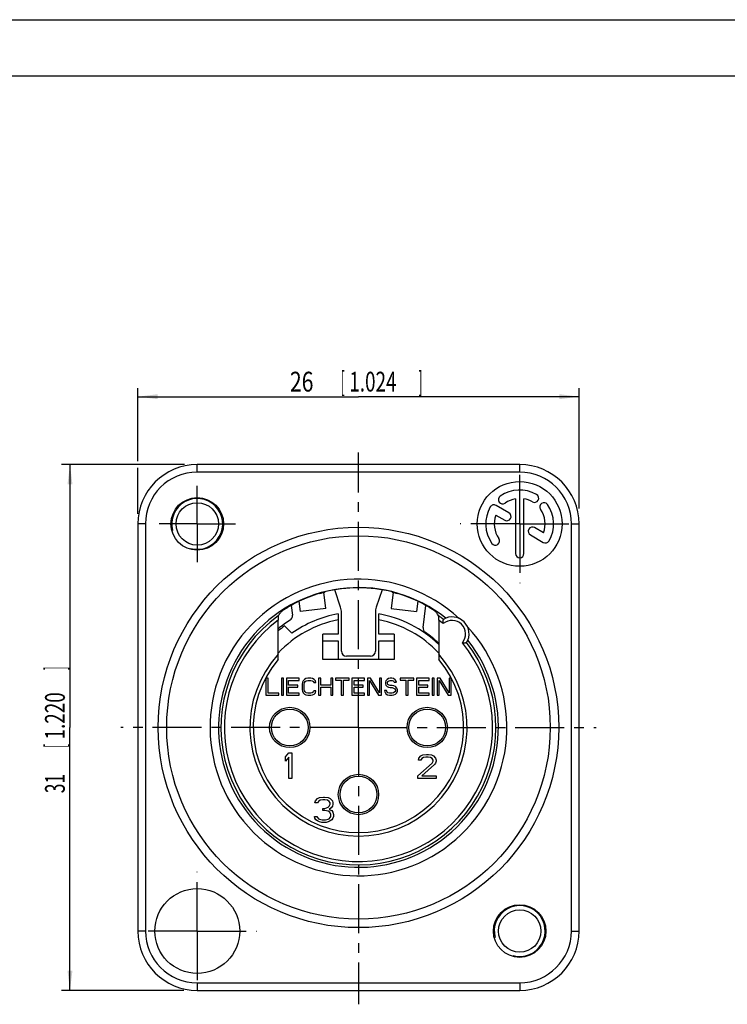
# Model space of a CAD drawing. Extents: x 0 to 420, y 0 to 297.
# Drawn here: x 168 to 293, y 123 to 297 of the extents above; entities that cross this region are included whole.
import ezdxf

# ---------------------------------------------------------------- set-up
doc = ezdxf.new("R2010")
doc.units = 0
doc.header["$LTSCALE"] = 23.1
doc.linetypes.add('CENTER', pattern=[0.6, 0.375, -0.075, 0.075, -0.075])
doc.layers.get('0').update_dxf_attribs({"linetype": 'CONTINUOUS'})
doc.layers.add('DEFAULT_1', color=7, linetype='CENTER')
doc.layers.add('ZEICHNUNGSBEMASSUNGEN', color=7, linetype='CONTINUOUS')
doc.styles.get("Standard").update_dxf_attribs({"font": 'txt', "width": 0.7})
doc.dimstyles.new('DIMSTYLE_3', dxfattribs={"dimtxt": 3.5, "dimasz": 3.5, "dimexe": 0.18, "dimexo": 0.0625, "dimgap": 0.09, "dimtad": 1, "dimlfac": 0.333333, "dimtxsty": 'STANDARD', "dimblk": '_FILLED', "dimblk1": '_FILLED', "dimblk2": '_FILLED', "dimcen": 0.09, "dimclrt": 5, "dimazin": 3, "dimtp": 0.2, "dimtm": 0.2, "dimtfac": 1, "dimtofl": 0, "dimtmove": 0, "dimatfit": 3, "dimtolj": 1})
doc.dimstyles.new('DIMSTYLE_4', dxfattribs={"dimtxt": 3.5, "dimasz": 3.5, "dimexe": 0.18, "dimexo": 0.0625, "dimgap": 0.09, "dimtad": 1, "dimlfac": 0.333333, "dimtxsty": 'STANDARD', "dimblk": '_FILLED', "dimblk1": '_FILLED', "dimblk2": '_FILLED', "dimcen": 0.09, "dimclrt": 5, "dimazin": 3, "dimtp": 0.3, "dimtm": 0.3, "dimtfac": 1, "dimtofl": 0, "dimtmove": 0, "dimatfit": 3, "dimtolj": 1})

# ---------------------------------------------------------------- blocks, each defined once
blk = doc.blocks.new('_FILLED')
at = {"color": 0, "linetype": 'BYBLOCK'}
blk.add_solid([(0, 0), (-1, 0.125), (-1, -0.125)], dxfattribs=at)
blk = doc.blocks.new('*D4')
at = {"layer": 'ZEICHNUNGSBEMASSUNGEN', "color": 2, "linetype": 'CONTINUOUS'}
for p, q in [((188.99, 218.91), (188.99, 231.83)), ((266.99, 210.55), (266.99, 231.83)), ((188.99, 230.33), (227.99, 230.33)), ((266.99, 230.33), (227.99, 230.33)), ((188.99, 209.63), (188.99, 217.76))]:
    blk.add_line(p, q, dxfattribs=at)
at = {"layer": 'ZEICHNUNGSBEMASSUNGEN', "color": 2, "linetype": 'CONTINUOUS', "xscale": 3.5, "yscale": 3.5, "zscale": 3.5, "rotation": 180}
blk.add_blockref('_FILLED', (188.99, 230.33), dxfattribs=at)
at = {"layer": 'ZEICHNUNGSBEMASSUNGEN', "color": 2, "linetype": 'CONTINUOUS', "xscale": 3.5, "yscale": 3.5, "zscale": 3.5}
blk.add_blockref('_FILLED', (266.99, 230.33), dxfattribs=at)
at = {"layer": 'ZEICHNUNGSBEMASSUNGEN', "color": 5, "linetype": 'CONTINUOUS', "oblique": 15}
for s, width, p in [('26', 0.785714, (215.87, 231.24)), ('[', 0.428571, (224.87, 231.24)), ('1.024', 0.7, (226.37, 231.24)), (']', 0.428571, (238.62, 231.24))]:
    blk.add_text(s, height=3.5, dxfattribs=dict(at, width=width)).set_placement(p)
blk = doc.blocks.new('*D5')
at = {"layer": 'ZEICHNUNGSBEMASSUNGEN', "color": 2, "linetype": 'CONTINUOUS'}
for p, q in [((197.22, 218.33), (175.49, 218.33)), ((176.99, 218.33), (176.99, 171.83)), ((176.99, 125.33), (176.99, 171.83)), ((197.1, 125.33), (175.49, 125.33))]:
    blk.add_line(p, q, dxfattribs=at)
at = {"layer": 'ZEICHNUNGSBEMASSUNGEN', "color": 2, "linetype": 'CONTINUOUS', "xscale": 3.5, "yscale": 3.5, "zscale": 3.5}
for p, rotation in [((176.99, 218.33), 90), ((176.99, 125.33), 270)]:
    blk.add_blockref('_FILLED', p, dxfattribs=dict(at, rotation=rotation))
at = {"layer": 'ZEICHNUNGSBEMASSUNGEN', "color": 5, "linetype": 'CONTINUOUS', "oblique": 15}
for s, width, p in [(']', 0.428571, (176.08, 181.96)), ('1.220', 0.7, (176.08, 169.71)), ('[', 0.428571, (176.08, 168.21)), ('31', 0.642857, (176.08, 160.21))]:
    blk.add_text(s, height=3.5, rotation=90, dxfattribs=dict(at, width=width)).set_placement(p)

msp = doc.modelspace()

# ---------------------------------------------------------------- linework, layer by layer
at = {"color": 7, "linetype": 'CONTINUOUS'}
for p, q in [((0, 297), (420, 297)), ((410, 287), (12.5, 287)), ((256.4901, 218.3333), (199.4901, 218.3333)), ((254.5977, 209.7919), (252.3185, 211.1079)), ((255.7401, 212.2704), (255.7401, 202.5833)), ((257.2401, 202.5833), (257.2401, 212.2704)), ((252.2725, 209.4023), (253.8477, 208.4929)), ((188.9901, 207.8333), (188.9901, 135.8333)), ((266.9901, 135.8333), (266.9901, 207.8333)), ((258.3885, 205.8713), (260.6617, 204.5588)), ((260.7077, 206.2643), (259.1385, 207.1703)), ((222.024, 195.8071), (222.0266, 195.7852)), ((224.834, 193.1182), (223.8078, 196.1741)), ((232.1724, 196.1741), (231.1462, 193.1182)), ((233.9535, 195.7852), (233.9562, 195.8071)), ((216.0931, 193.4229), (216.3075, 191.6764)), ((239.4066, 189.5092), (239.8871, 193.4229)), ((224.3901, 191.9132), (224.3901, 188.3333)), ((224.9901, 185.3333), (224.9901, 192.1632)), ((230.9901, 192.1632), (230.9901, 185.3333)), ((231.5901, 188.3333), (231.5901, 191.9132)), ((213.8067, 184.7744), (213.8067, 190.8285)), ((242.1735, 190.8285), (242.1735, 184.7744)), ((216.2124, 188.4901), (214.9226, 189.7799)), ((221.6901, 183.8333), (221.6901, 188.3333)), ((224.3901, 188.3333), (221.6901, 188.3333)), ((234.2901, 188.3333), (231.5901, 188.3333)), ((234.2901, 188.3333), (234.2901, 183.8333)), ((221.6901, 187.1333), (224.3901, 187.1333)), ((224.3901, 187.1333), (224.3901, 183.8333)), ((231.5901, 183.8333), (231.5901, 187.1333)), ((231.5901, 187.1333), (234.2901, 187.1333)), ((234.2901, 183.8333), (221.6901, 183.8333)), ((230.0901, 184.4333), (225.8901, 184.4333)), ((211.6401, 180.5333), (211.6401, 177.5333)), ((212.0151, 180.5333), (211.6401, 180.5333)), ((212.0151, 177.9163), (212.0151, 180.5333)), ((214.3901, 180.5333), (214.3901, 177.5333)), ((214.7651, 180.5333), (214.3901, 180.5333)), ((214.7651, 177.5333), (214.7651, 180.5333)), ((215.2651, 180.5333), (215.2651, 177.5333)), ((217.5151, 180.5333), (215.2651, 180.5333)), ((215.6401, 179.3206), (215.6401, 180.1504)), ((215.6401, 180.1504), (217.5151, 180.1504)), ((217.5151, 180.1504), (217.5151, 180.5333)), ((218.0776, 179.8312), (218.0151, 179.5121)), ((218.0151, 179.5121), (218.0151, 178.5546)), ((218.2026, 180.0865), (218.0776, 179.8312)), ((218.4526, 180.3418), (218.2026, 180.0865)), ((218.3901, 179.5121), (218.4526, 179.7674)), ((218.3901, 178.5546), (218.3901, 179.5121)), ((218.7026, 180.4695), (218.4526, 180.3418)), ((218.4526, 179.7674), (218.5776, 179.9589)), ((218.5776, 179.9589), (218.7651, 180.0865)), ((219.0151, 180.5333), (218.7026, 180.4695)), ((218.7651, 180.0865), (219.0151, 180.1504)), ((219.5776, 180.5333), (219.0151, 180.5333)), ((219.0151, 180.1504), (219.5776, 180.1504)), ((219.8901, 180.4695), (219.5776, 180.5333)), ((219.5776, 180.1504), (219.8276, 180.0865)), ((219.8276, 180.0865), (220.0151, 179.9589)), ((220.1401, 180.3418), (219.8901, 180.4695)), ((220.0151, 179.9589), (220.0776, 179.7674)), ((220.0776, 179.7674), (220.4526, 179.7674)), ((220.3901, 180.0865), (220.1401, 180.3418)), ((220.4526, 179.7674), (220.3901, 180.0865)), ((220.9526, 180.5333), (220.9526, 177.5333)), ((221.3276, 180.5333), (220.9526, 180.5333)), ((221.3276, 179.3206), (221.3276, 180.5333)), ((223.0776, 180.5333), (223.0776, 179.3206)), ((223.4526, 180.5333), (223.0776, 180.5333)), ((223.4526, 177.5333), (223.4526, 180.5333)), ((223.9526, 180.5333), (223.9526, 180.2142)), ((226.3276, 180.5333), (223.9526, 180.5333)), ((223.9526, 180.2142), (224.9526, 180.2142)), ((224.9526, 180.2142), (224.9526, 177.5333)), ((225.3276, 177.5333), (225.3276, 180.2142)), ((225.3276, 180.2142), (226.3276, 180.2142)), ((226.3276, 180.2142), (226.3276, 180.5333)), ((226.8276, 180.5333), (226.8276, 177.5333)), ((229.0776, 180.5333), (226.8276, 180.5333)), ((227.2026, 179.3206), (227.2026, 180.1504)), ((227.2026, 180.1504), (229.0776, 180.1504)), ((229.0776, 180.1504), (229.0776, 180.5333)), ((229.5776, 180.5333), (229.5776, 177.5333)), ((230.1401, 180.5333), (229.5776, 180.5333)), ((229.9526, 177.5333), (229.9526, 180.1504)), ((229.9526, 180.1504), (231.5151, 177.5333)), ((231.7026, 177.9801), (230.1401, 180.5333)), ((231.7026, 180.5333), (231.7026, 177.9801)), ((232.0776, 180.5333), (231.7026, 180.5333)), ((232.0776, 177.5333), (232.0776, 180.5333)), ((232.8276, 180.0865), (232.7651, 179.8312)), ((232.7651, 179.8312), (232.7651, 179.5759)), ((232.7651, 179.5759), (232.8276, 179.3206)), ((233.0776, 180.3418), (232.8276, 180.0865)), ((233.3276, 180.4695), (233.0776, 180.3418)), ((233.1401, 179.7674), (233.2026, 179.9589)), ((233.1401, 179.6397), (233.1401, 179.7674)), ((233.2026, 179.4482), (233.1401, 179.6397)), ((233.2026, 179.9589), (233.3901, 180.0865)), ((233.3901, 179.3206), (233.2026, 179.4482)), ((233.5776, 180.5333), (233.3276, 180.4695)), ((233.3901, 180.0865), (233.5776, 180.1504)), ((233.8901, 180.5333), (233.5776, 180.5333)), ((233.5776, 180.1504), (233.9526, 180.1504)), ((234.2026, 180.4695), (233.8901, 180.5333)), ((233.9526, 180.1504), (234.1401, 180.0865)), ((234.1401, 180.0865), (234.2651, 179.9589)), ((234.4526, 180.278), (234.2026, 180.4695)), ((234.2651, 179.9589), (234.3276, 179.8312)), ((234.3276, 179.8312), (234.7026, 179.8312)), ((234.6401, 180.0227), (234.4526, 180.278)), ((234.7026, 179.8312), (234.6401, 180.0227)), ((235.3901, 180.5333), (235.3901, 180.2142)), ((237.7651, 180.5333), (235.3901, 180.5333)), ((235.3901, 180.2142), (236.3901, 180.2142)), ((236.3901, 180.2142), (236.3901, 177.5333)), ((236.7651, 180.2142), (237.7651, 180.2142)), ((236.7651, 177.5333), (236.7651, 180.2142)), ((237.7651, 180.2142), (237.7651, 180.5333)), ((238.2651, 180.5333), (238.2651, 177.5333)), ((240.5151, 180.5333), (238.2651, 180.5333)), ((238.6401, 180.1504), (240.5151, 180.1504)), ((238.6401, 179.3206), (238.6401, 180.1504)), ((240.5151, 180.1504), (240.5151, 180.5333)), ((241.3901, 180.5333), (241.0151, 180.5333)), ((241.0151, 180.5333), (241.0151, 177.5333)), ((241.3901, 177.5333), (241.3901, 180.5333)), ((242.4526, 180.5333), (241.8901, 180.5333)), ((241.8901, 180.5333), (241.8901, 177.5333)), ((242.2651, 177.5333), (242.2651, 180.1504)), ((242.2651, 180.1504), (243.8276, 177.5333)), ((244.0151, 177.9801), (242.4526, 180.5333)), ((244.3901, 180.5333), (244.0151, 180.5333)), ((244.0151, 180.5333), (244.0151, 177.9801)), ((244.3901, 177.5333), (244.3901, 180.5333)), ((213.8901, 177.9163), (212.0151, 177.9163)), ((213.8901, 177.5333), (213.8901, 177.9163)), ((217.2651, 179.3206), (215.6401, 179.3206)), ((215.6401, 177.9163), (215.6401, 178.9376)), ((215.6401, 178.9376), (217.2651, 178.9376)), ((217.5151, 177.9163), (215.6401, 177.9163)), ((217.2651, 178.9376), (217.2651, 179.3206)), ((217.5151, 177.5333), (217.5151, 177.9163)), ((218.0151, 178.5546), (218.0776, 178.2355)), ((218.0776, 178.2355), (218.2026, 177.9801)), ((218.2026, 177.9801), (218.4526, 177.7248)), ((218.4526, 178.2993), (218.3901, 178.5546)), ((218.5776, 178.1078), (218.4526, 178.2993)), ((218.4526, 177.7248), (218.7026, 177.5972)), ((218.7651, 177.9801), (218.5776, 178.1078)), ((219.0151, 177.9163), (218.7651, 177.9801)), ((219.5776, 177.9163), (219.0151, 177.9163)), ((219.8276, 177.9801), (219.5776, 177.9163)), ((220.0151, 178.1078), (219.8276, 177.9801)), ((219.8901, 177.5972), (220.1401, 177.7248)), ((220.0776, 178.2993), (220.0151, 178.1078)), ((220.4526, 178.2993), (220.0776, 178.2993)), ((220.1401, 177.7248), (220.3901, 177.9801)), ((220.3901, 177.9801), (220.4526, 178.2993)), ((223.0776, 179.3206), (221.3276, 179.3206)), ((221.3276, 177.5333), (221.3276, 178.9376)), ((221.3276, 178.9376), (223.0776, 178.9376)), ((223.0776, 178.9376), (223.0776, 177.5333)), ((228.8276, 179.3206), (227.2026, 179.3206)), ((227.2026, 177.9163), (227.2026, 178.9376)), ((227.2026, 178.9376), (228.8276, 178.9376)), ((229.0776, 177.9163), (227.2026, 177.9163)), ((228.8276, 178.9376), (228.8276, 179.3206)), ((229.0776, 177.5333), (229.0776, 177.9163)), ((232.9526, 178.3631), (232.5776, 178.3631)), ((232.5776, 178.3631), (232.6401, 178.1078)), ((232.6401, 178.1078), (232.8276, 177.7887)), ((232.8276, 179.3206), (233.0776, 179.0652)), ((232.8276, 177.7887), (233.1401, 177.5972)), ((233.0151, 178.1716), (232.9526, 178.3631)), ((233.2026, 177.9801), (233.0151, 178.1716)), ((233.0776, 179.0652), (233.3276, 178.9376)), ((233.4526, 177.9163), (233.2026, 177.9801)), ((233.3276, 178.9376), (233.5776, 178.8738)), ((233.5776, 179.2567), (233.3901, 179.3206)), ((233.9526, 177.9163), (233.4526, 177.9163)), ((233.9526, 179.2567), (233.5776, 179.2567)), ((233.5776, 178.8738), (233.9526, 178.8738)), ((234.2651, 179.1929), (233.9526, 179.2567)), ((233.9526, 178.8738), (234.2026, 178.8099)), ((234.2026, 177.9801), (233.9526, 177.9163)), ((234.2026, 178.8099), (234.3901, 178.6823)), ((234.3901, 178.1078), (234.2026, 177.9801)), ((234.5151, 179.0652), (234.2651, 179.1929)), ((234.2651, 177.5972), (234.5151, 177.7248)), ((234.3901, 178.6823), (234.5151, 178.4908)), ((234.5151, 178.2993), (234.3901, 178.1078)), ((234.7651, 178.8099), (234.5151, 179.0652)), ((234.5151, 178.4908), (234.5151, 178.2993)), ((234.5151, 177.7248), (234.7651, 177.9801)), ((234.8901, 178.5546), (234.7651, 178.8099)), ((234.7651, 177.9801), (234.8901, 178.2355)), ((234.8901, 178.2355), (234.8901, 178.5546)), ((240.2651, 179.3206), (238.6401, 179.3206)), ((238.6401, 178.9376), (240.2651, 178.9376)), ((238.6401, 177.9163), (238.6401, 178.9376)), ((240.5151, 177.9163), (238.6401, 177.9163)), ((240.2651, 178.9376), (240.2651, 179.3206)), ((240.5151, 177.5333), (240.5151, 177.9163)), ((211.6401, 177.5333), (213.8901, 177.5333)), ((214.3901, 177.5333), (214.7651, 177.5333)), ((215.2651, 177.5333), (217.5151, 177.5333)), ((218.7026, 177.5972), (219.0151, 177.5333)), ((219.0151, 177.5333), (219.5776, 177.5333)), ((219.5776, 177.5333), (219.8901, 177.5972)), ((220.9526, 177.5333), (221.3276, 177.5333)), ((223.0776, 177.5333), (223.4526, 177.5333)), ((224.9526, 177.5333), (225.3276, 177.5333)), ((226.8276, 177.5333), (229.0776, 177.5333)), ((229.5776, 177.5333), (229.9526, 177.5333)), ((231.5151, 177.5333), (232.0776, 177.5333)), ((233.1401, 177.5972), (233.4526, 177.5333)), ((233.4526, 177.5333), (233.9526, 177.5333)), ((233.9526, 177.5333), (234.2651, 177.5972)), ((236.3901, 177.5333), (236.7651, 177.5333)), ((238.2651, 177.5333), (240.5151, 177.5333)), ((241.0151, 177.5333), (241.3901, 177.5333)), ((241.8901, 177.5333), (242.2651, 177.5333)), ((243.8276, 177.5333), (244.3901, 177.5333)), ((215.0901, 166.6631), (215.6526, 167.3333)), ((215.6526, 167.3333), (216.2151, 167.3333)), ((216.2151, 167.3333), (216.2151, 162.8333)), ((215.0901, 165.8972), (215.0901, 166.6631)), ((215.6526, 166.5674), (215.0901, 165.8972)), ((215.6526, 162.8333), (215.6526, 166.5674)), ((238.4901, 163.2829), (241.0039, 165.5307)), ((238.5799, 166.0702), (238.6696, 166.4298)), ((239.0288, 166.0702), (238.5799, 166.0702)), ((238.6696, 166.4298), (239.0288, 166.7895)), ((239.0288, 166.7895), (239.3879, 166.9693)), ((239.2083, 166.3399), (239.0288, 166.0702)), ((239.4777, 166.5197), (239.2083, 166.3399)), ((239.3879, 166.9693), (240.0163, 167.0592)), ((239.9266, 166.6096), (239.4777, 166.5197)), ((240.2857, 166.6096), (239.9266, 166.6096)), ((240.0163, 167.0592), (240.3754, 167.0592)), ((240.7346, 166.5197), (240.2857, 166.6096)), ((240.3754, 167.0592), (240.9141, 166.9693)), ((241.0039, 166.3399), (240.7346, 166.5197)), ((240.9141, 166.9693), (241.2732, 166.7895)), ((241.1835, 166.0702), (241.0039, 166.3399)), ((241.0039, 165.5307), (241.1835, 165.8903)), ((241.1835, 165.8903), (241.1835, 166.0702)), ((241.2732, 166.7895), (241.6323, 166.4298)), ((241.6323, 165.5307), (241.4528, 165.261)), ((241.6323, 166.4298), (241.7221, 166.0702)), ((241.7221, 165.8903), (241.6323, 165.5307)), ((241.7221, 166.0702), (241.7221, 165.8903)), ((241.4528, 165.261), (239.2083, 163.2829)), ((216.2151, 162.8333), (215.6526, 162.8333)), ((238.4901, 162.8333), (238.4901, 163.2829)), ((241.7221, 162.8333), (238.4901, 162.8333)), ((239.2083, 163.2829), (241.7221, 163.2829)), ((241.7221, 163.2829), (241.7221, 162.8333)), ((220.2838, 158.4801), (220.3776, 158.8631)), ((220.7526, 158.4801), (220.2838, 158.4801)), ((220.3776, 158.8631), (220.7526, 159.2461)), ((220.7526, 159.2461), (221.1276, 159.4376)), ((220.9401, 158.7674), (220.7526, 158.4801)), ((221.2213, 158.9589), (220.9401, 158.7674)), ((221.1276, 159.4376), (221.7838, 159.5333)), ((221.6901, 159.0546), (221.2213, 158.9589)), ((222.0651, 159.0546), (221.6901, 159.0546)), ((221.7838, 159.5333), (221.9713, 159.5333)), ((221.9713, 159.5333), (222.6276, 159.4376)), ((222.5338, 158.9589), (222.0651, 159.0546)), ((222.8151, 158.7674), (222.5338, 158.9589)), ((222.6276, 159.4376), (223.0026, 159.2461)), ((223.0026, 158.4801), (222.8151, 158.7674)), ((223.0026, 159.2461), (223.3776, 158.8631)), ((223.0026, 158.2887), (223.0026, 158.4801)), ((223.3776, 158.8631), (223.4713, 158.4801)), ((223.4713, 158.4801), (223.4713, 158.2887)), ((221.6901, 157.5227), (222.0651, 157.5227)), ((221.6901, 157.1397), (221.6901, 157.5227)), ((222.0651, 157.1397), (221.6901, 157.1397)), ((222.0651, 157.5227), (222.6276, 157.7142)), ((222.6276, 157.044), (222.0651, 157.1397)), ((222.6276, 157.7142), (222.8151, 157.9057)), ((222.9088, 156.8525), (222.6276, 157.044)), ((222.8151, 157.9057), (223.0026, 158.2887)), ((223.1901, 157.6184), (222.8151, 157.3312)), ((222.8151, 157.3312), (223.2838, 157.1397)), ((223.0963, 156.4695), (222.9088, 156.8525)), ((223.3776, 157.9057), (223.1901, 157.6184)), ((223.2838, 157.1397), (223.4713, 156.8525)), ((223.4713, 158.2887), (223.3776, 157.9057)), ((223.4713, 156.8525), (223.5651, 156.4695)), ((220.1901, 156.0865), (220.6588, 156.0865)), ((220.2838, 155.7993), (220.1901, 156.0865)), ((220.4713, 155.5121), (220.2838, 155.7993)), ((220.7526, 155.3206), (220.4713, 155.5121)), ((220.6588, 156.0865), (220.7526, 155.895)), ((220.7526, 155.895), (220.9401, 155.7035)), ((221.1276, 155.1291), (220.7526, 155.3206)), ((220.9401, 155.7035), (221.1276, 155.6078)), ((221.1276, 155.6078), (221.5963, 155.5121)), ((221.5026, 155.0333), (221.1276, 155.1291)), ((222.2526, 155.0333), (221.5026, 155.0333)), ((221.5963, 155.5121), (222.1588, 155.5121)), ((222.1588, 155.5121), (222.6276, 155.6078)), ((222.6276, 155.1291), (222.2526, 155.0333)), ((222.6276, 155.6078), (222.8151, 155.7035)), ((223.0026, 155.3206), (222.6276, 155.1291)), ((222.8151, 155.7035), (223.0026, 155.895)), ((223.0026, 155.895), (223.0963, 156.0865)), ((223.2838, 155.5121), (223.0026, 155.3206)), ((223.0963, 156.0865), (223.0963, 156.4695)), ((223.4713, 155.7993), (223.2838, 155.5121)), ((223.5651, 156.0865), (223.4713, 155.7993)), ((223.5651, 156.4695), (223.5651, 156.0865)), ((199.4901, 125.3333), (256.4901, 125.3333))]:
    msp.add_line(p, q, dxfattribs=at)
at = {"color": 9, "linetype": 'CONTINUOUS'}
for p, q in [((199.4901, 216.9833), (199.4901, 218.3333)), ((256.4901, 216.9833), (256.4901, 218.3333)), ((256.4901, 216.9833), (199.4901, 216.9833)), ((190.3401, 207.8333), (188.9901, 207.8333)), ((190.3401, 207.8333), (190.3401, 135.8333)), ((265.6401, 207.8333), (266.9901, 207.8333)), ((265.6401, 135.8333), (265.6401, 207.8333)), ((190.3401, 135.8333), (188.9901, 135.8333)), ((265.6401, 135.8333), (266.9901, 135.8333)), ((199.4901, 126.6833), (256.4901, 126.6833)), ((199.4901, 126.6833), (199.4901, 125.3333)), ((256.4901, 126.6833), (256.4901, 125.3333))]:
    msp.add_line(p, q, dxfattribs=at)
at = {"color": 3, "linetype": 'CONTINUOUS'}
for p, q in [((222.2041, 192.8855), (221.8544, 195.7337)), ((234.1258, 195.7337), (233.776, 192.8853)), ((217.7377, 192.337), (217.5146, 194.1535)), ((238.4655, 194.1535), (238.2425, 192.337)), ((222.2042, 192.8851), (217.7377, 192.3367)), ((233.776, 192.8851), (238.2425, 192.3367))]:
    msp.add_line(p, q, dxfattribs=at)
at = {"color": 7, "linetype": 'CONTINUOUS'}
for centre, radius in [((256.4901, 207.8333), 7.5), ((199.4901, 207.8333), 4.65), ((199.4901, 207.8333), 3.75), ((227.9901, 171.8333), 35.4), ((215.8401, 171.8333), 3.57), ((240.1401, 171.8333), 3.57), ((227.9901, 159.9833), 3.57), ((199.4901, 135.8333), 7.5), ((256.4901, 135.8333), 4.65), ((256.4901, 135.8333), 3.75)]:
    msp.add_circle(centre, radius, dxfattribs=at)
at = {"color": 9, "linetype": 'CONTINUOUS'}
for centre, radius in [((227.9901, 171.8333), 33.9), ((215.8401, 171.8333), 3.2499), ((240.1401, 171.8333), 3.2499), ((227.9901, 159.9833), 3.2499)]:
    msp.add_circle(centre, radius, dxfattribs=at)
at = {"color": 7, "linetype": 'CONTINUOUS'}
for centre, radius, start, end in [((199.4901, 207.8333), 10.5, 90, 180), ((256.4901, 207.8333), 10.5, 0, 90), ((253.4788, 212.1339), 0.75, 125, 305), ((256.4901, 207.8333), 6, 60, 125), ((259.1151, 212.38), 0.75, 240, 60), ((256.4901, 207.8333), 6, 150, 215), ((251.9435, 210.4583), 0.75, 60, 150), ((256.4901, 207.8333), 4.5, 99.594068, 125), ((256.4901, 207.8333), 4.5, 60, 80.405932), ((260.7906, 210.8446), 0.75, 35, 215), ((256.4901, 207.8333), 6, 330, 35), ((256.4901, 207.8333), 4.5, 159.594068, 215), ((254.2227, 209.1424), 0.75, 240, 60), ((256.4901, 207.8333), 4.5, 339.594068, 35), ((258.7635, 206.5208), 0.75, 60, 240), ((252.1895, 204.8221), 0.75, 215, 35), ((261.0367, 205.2083), 0.75, 240, 330), ((256.4901, 202.5833), 0.75, 180, 360), ((227.9901, 171.8333), 24.705, 76.025193, 103.974807), ((215.4142, 191.5668), 0.9, 302.508824, 7), ((227.9901, 171.8333), 20.4, 100.164249, 125.263479), ((221.9901, 192.1632), 3, 0, 18.563319), ((233.9901, 192.1632), 3, 161.436681, 180), ((227.9901, 171.8333), 20.4, 45.934609, 79.835751), ((227.9901, 171.8333), 22.5, 122.508824, 129.084067), ((227.9901, 171.8333), 19.35, 100.722152, 137.143997), ((227.9901, 171.8333), 19.35, 42.856003, 79.277848), ((244.5364, 188.3796), 3, 329.11185, 120.88815), ((227.9901, 171.8333), 22.2, 126.059691, 129.721053), ((240.2998, 189.3996), 0.9, 173, 234.978678), ((227.9901, 171.8333), 20.55, 46.350512, 54.978678), ((225.8901, 185.3333), 0.9, 180, 270), ((230.0901, 185.3333), 0.9, 270, 360), ((227.9901, 171.8333), 18.6, 139.739107, 40.260893), ((199.4901, 135.8333), 10.5, 180, 270), ((256.4901, 135.8333), 10.5, 270, 360)]:
    msp.add_arc(centre, radius, start, end, dxfattribs=at)
at = {"color": 9, "linetype": 'CONTINUOUS'}
for centre, radius, start, end in [((199.4901, 207.8333), 9.15, 90, 180), ((256.4901, 207.8333), 9.15, 0, 90), ((227.9901, 171.8333), 26.2346, 47.272096, 42.727904), ((227.9901, 171.8333), 24.7346, 51.402036, 38.597964), ((227.9901, 171.8333), 24.3061, 125.669136, 38.125122), ((227.9901, 171.8333), 24.3061, 51.874878, 54.330864), ((227.9901, 171.8333), 23.7062, 126.748125, 39.206819), ((227.9901, 171.8333), 23.7062, 50.793181, 53.251875), ((244.5364, 188.3796), 2.4, 319.423352, 130.576648), ((227.9901, 171.8333), 19.2, 137.622235, 42.377765), ((199.4901, 135.8333), 9.15, 180, 270), ((256.4901, 135.8333), 9.15, 270, 360)]:
    msp.add_arc(centre, radius, start, end, dxfattribs=at)
at = {"color": 2, "linetype": 'CONTINUOUS'}
for centre in [(199.4901, 207.8333), (256.4901, 135.8333)]:
    msp.add_arc(centre, 4.5, 255, 195, dxfattribs=at)
at = {"color": 7, "linetype": 'CONTINUOUS'}
for points, knots in [([(221.1505, 195.5355), (220.4889, 195.3435), (219.2573, 194.9289), (218.0632, 194.4179), (217.5127, 194.1576)], [0, 0, 0, 0, 0.53092286, 1, 1, 1, 1]), ([(221.1505, 195.5355), (221.2337, 195.5596), (221.3978, 195.6053), (221.6204, 195.673), (221.8298, 195.7159), (221.9227, 195.773), (222.0288, 195.7673), (222.0266, 195.7852)], [0, 0, 0, 0, 0.28511956, 0.55689027, 0.78265383, 0.94064475, 1, 1, 1, 1]), ([(233.9535, 195.7852), (233.9513, 195.7673), (234.0574, 195.773), (234.1029, 195.745), (234.1431, 195.7288)], [0, 0, 0, 0, 0.27303456, 1, 1, 1, 1]), ([(234.1431, 195.7288), (234.2007, 195.7056), (234.3597, 195.673), (234.5822, 195.6053), (234.7464, 195.5596), (234.8296, 195.5355)], [0, 0, 0, 0, 0.28830749, 0.63557444, 1, 1, 1, 1]), ([(238.4674, 194.1576), (237.917, 194.4179), (236.7229, 194.9289), (235.4913, 195.3435), (234.8296, 195.5355)], [0, 0, 0, 0, 0.46909031, 1, 1, 1, 1]), ([(217.5127, 194.1576), (217.4283, 194.1176), (216.6952, 193.7658), (215.9797, 193.3773), (215.3632, 193.0065)], [0, 0, 0, 0, 0.11491938, 1, 1, 1, 1]), ([(240.617, 193.0065), (240.0005, 193.3773), (239.285, 193.7658), (238.5519, 194.1176), (238.4674, 194.1576)], [0, 0, 0, 0, 0.8850971, 1, 1, 1, 1]), ([(213.8171, 191.5796), (213.8104, 191.57), (213.8193, 191.5211), (213.8068, 191.4281), (213.8103, 191.2685), (213.8064, 191.0634), (213.8067, 190.9099), (213.8067, 190.8285)], [0, 0, 0, 0, 0.04667447, 0.17711995, 0.38815344, 0.67491063, 1, 1, 1, 1]), ([(214.3706, 192.3602), (214.3081, 192.2743), (214.1838, 192.1019), (213.9993, 191.8417), (213.8776, 191.6672), (213.8171, 191.5796)], [0, 0, 0, 0, 0.33300372, 0.66632019, 1, 1, 1, 1]), ([(214.3706, 192.3602), (214.3786, 192.3712), (214.4214, 192.3951), (214.4974, 192.4546), (214.6204, 192.5351), (214.7746, 192.6384), (214.9557, 192.7549), (215.1546, 192.8799), (215.2928, 192.9641), (215.3632, 193.0065)], [0, 0, 0, 0, 0.03460611, 0.11976777, 0.24690108, 0.40514785, 0.59036616, 0.79188574, 1, 1, 1, 1]), ([(240.617, 193.0065), (240.6871, 192.9644), (240.8248, 192.8803), (241.0235, 192.7555), (241.2049, 192.6389), (241.3596, 192.5353), (241.4829, 192.4545), (241.5589, 192.3951), (241.6016, 192.3712), (241.6096, 192.3602)], [0, 0, 0, 0, 0.2070787, 0.40848787, 0.59412948, 0.75293892, 0.88043953, 0.96557617, 1, 1, 1, 1]), ([(242.1631, 191.5796), (242.1026, 191.6672), (241.9809, 191.8417), (241.7964, 192.1019), (241.6721, 192.2743), (241.6096, 192.3602)], [0, 0, 0, 0, 0.33367981, 0.66699628, 1, 1, 1, 1]), ([(242.1735, 190.8285), (242.1735, 190.9099), (242.1738, 191.0634), (242.1699, 191.2685), (242.1734, 191.4281), (242.1609, 191.5211), (242.1697, 191.57), (242.1631, 191.5796)], [0, 0, 0, 0, 0.32508937, 0.61184656, 0.82288005, 0.95332553, 1, 1, 1, 1]), ([(242.9753, 190.2025), (242.9745, 190.2707), (242.9736, 190.4059), (242.9816, 190.5964), (242.9773, 190.7694), (243.0075, 190.8706), (242.9824, 190.9458), (242.9963, 190.9541)], [0, 0, 0, 0, 0.27193143, 0.53728389, 0.76920576, 0.93537375, 1, 1, 1, 1]), ([(246.3593, 186.8185), (246.4279, 186.8177), (246.5633, 186.8168), (246.7537, 186.8249), (246.9259, 186.8206), (247.027, 186.8508), (247.1025, 186.8254), (247.1109, 186.8395)], [0, 0, 0, 0, 0.27357968, 0.53810999, 0.76865615, 0.93470779, 1, 1, 1, 1]), ([(213.7963, 183.8539), (213.8037, 183.8627), (213.7925, 183.9117), (213.8058, 183.9938), (213.8023, 184.1225), (213.8055, 184.2713), (213.8059, 184.4336), (213.8066, 184.6027), (213.8067, 184.717), (213.8067, 184.7744)], [0, 0, 0, 0, 0.03744499, 0.13994102, 0.28487169, 0.44885545, 0.6274802, 0.81296102, 1, 1, 1, 1]), ([(242.1735, 184.7744), (242.1735, 184.717), (242.1736, 184.6027), (242.1743, 184.4336), (242.1747, 184.2712), (242.1779, 184.1225), (242.1744, 183.9938), (242.1877, 183.9117), (242.1765, 183.8627), (242.1839, 183.8539)], [0, 0, 0, 0, 0.18706411, 0.37257818, 0.55123164, 0.71522587, 0.86014175, 0.96258821, 1, 1, 1, 1])]:
    msp.add_open_spline(points, degree=3, knots=knots, dxfattribs=at)
at = {"layer": 'DEFAULT_1', "color": 7, "linetype": 'CENTER'}
for p, q in [((227.9901, 171.8333), (227.9901, 220.4664)), ((256.4901, 207.8333), (256.4901, 216.9833)), ((199.4901, 207.8333), (199.4901, 214.5833)), ((199.4901, 207.8333), (192.7401, 207.8333)), ((199.4901, 207.8333), (199.4901, 201.0833)), ((199.4901, 207.8333), (206.2401, 207.8333)), ((256.4901, 207.8333), (245.9901, 207.8333)), ((256.4901, 207.8333), (256.4901, 197.3333)), ((256.4901, 207.8333), (265.6401, 207.8333)), ((227.9901, 171.8333), (185.9901, 171.8333)), ((227.9901, 171.8333), (227.9901, 122.8766)), ((227.9901, 171.8333), (269.9901, 171.8333)), ((199.4901, 135.8333), (199.4901, 146.3333)), ((199.4901, 135.8333), (190.3401, 135.8333)), ((199.4901, 135.8333), (209.9901, 135.8333)), ((199.4901, 135.8333), (199.4901, 126.6833))]:
    msp.add_line(p, q, dxfattribs=at)

# ---------------------------------------------------------------- dimensions: what is measured, and where the dimension line sits
at = {"layer": 'ZEICHNUNGSBEMASSUNGEN', "color": 2, "linetype": 'CONTINUOUS'}
for base, p1, p2, angle, dimstyle, picture, middle in [((188.9901, 230.3333), (266.9901, 210.5461), (188.9901, 209.6335), 180, 'DIMSTYLE_3', '*D4', (227.9901, 232.9892)), ((176.9901, 125.3333), (197.218, 218.3333), (197.1044, 125.3333), 270, 'DIMSTYLE_4', '*D5', (174.3342, 171.8333))]:
    dim = msp.add_linear_dim(base=base, p1=p1, p2=p2, angle=angle, dimstyle=dimstyle, dxfattribs=at)
    dim.commit()
    dim.dimension.update_dxf_attribs({"geometry": picture, "text_midpoint": middle, "dimtype": 160})

doc.saveas('drawing.dxf')
